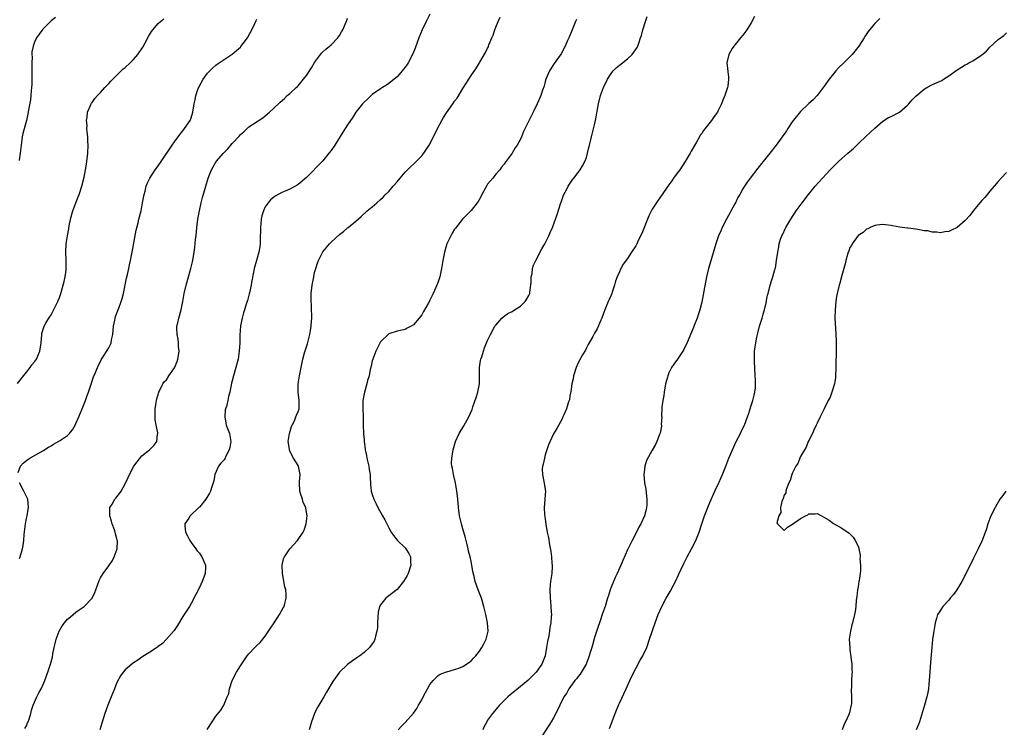
# Model space of a CAD drawing. Units: inches. Extents: x 2604000 to 2607000, y 1515000 to 1518000.
# Drawn here: x 2605753 to 2605992, y 1517682 to 1517853 of the extents above; entities that cross this region are included whole.
import ezdxf

# ---------------------------------------------------------------- set-up
doc = ezdxf.new("R2010")
doc.units = ezdxf.units.IN
doc.header["$MEASUREMENT"] = 0
doc.layers.add('LD26041515_10ft', color=72, linetype='Continuous')

msp = doc.modelspace()

# ---------------------------------------------------------------- linework, layer by layer
at = {"layer": 'LD26041515_10ft'}
for points, elevation in [([(2605752.88, 1517765.12), (2605755, 1517767.87), (2605755.9, 1517769), (2605756.36, 1517769.64), (2605757, 1517770.36), (2605757.45, 1517771), (2605758.29, 1517773), (2605758.57, 1517775), (2605758.73, 1517777), (2605758.77, 1517777.23), (2605759.21, 1517778.79), (2605759.31, 1517779), (2605759.75, 1517779.75), (2605760.46, 1517781), (2605761, 1517781.82), (2605761.44, 1517782.56), (2605762.23, 1517784.23), (2605762.62, 1517785), (2605762.73, 1517785.27), (2605763, 1517785.96), (2605763.38, 1517787), (2605763.97, 1517789), (2605764.15, 1517789.85), (2605764.42, 1517791), (2605764.62, 1517792.62), (2605764.65, 1517793), (2605764.65, 1517795), (2605764.59, 1517797), (2605764.68, 1517799), (2605764.97, 1517800.97), (2605765.3, 1517802.7), (2605765.39, 1517803.39), (2605765.68, 1517804.92), (2605765.7, 1517805), (2605766.26, 1517807), (2605767, 1517808.95), (2605767.6, 1517810.4), (2605767.83, 1517811), (2605768.45, 1517813), (2605769, 1517815.19), (2605769.35, 1517817), (2605769.6, 1517818.4), (2605769.7, 1517819), (2605769.91, 1517821), (2605769.98, 1517823), (2605769.96, 1517823.96), (2605769.9, 1517825), (2605769.75, 1517826.25), (2605769.71, 1517827), (2605769.72, 1517827.72), (2605769.59, 1517829), (2605769.74, 1517829.74), (2605769.85, 1517831), (2605770.58, 1517832.58), (2605770.74, 1517833), (2605770.84, 1517833.16), (2605771, 1517833.37), (2605771.66, 1517834.34), (2605772.24, 1517835), (2605773, 1517835.8), (2605774.07, 1517837), (2605775, 1517837.94), (2605775.5, 1517838.5), (2605777, 1517840.01), (2605778.53, 1517841.47), (2605779, 1517841.85), (2605780.24, 1517843), (2605781, 1517843.74), (2605782.07, 1517845), (2605783.24, 1517846.76), (2605783.82, 1517847.82), (2605784.62, 1517849.38), (2605785.39, 1517850.61), (2605785.69, 1517851), (2605787, 1517852.48), (2605787.6, 1517853), (2605788.38, 1517853.62)], 7890), ([(2605753, 1517743.47), (2605753.53, 1517745), (2605754.22, 1517745.78), (2605755, 1517746.38), (2605755.32, 1517746.68), (2605755.84, 1517747), (2605759, 1517748.79), (2605760.34, 1517749.66), (2605761, 1517750.01), (2605761.61, 1517750.39), (2605763, 1517751.15), (2605763.52, 1517751.52), (2605765, 1517752.52), (2605765.47, 1517753), (2605765.68, 1517753.26), (2605766.16, 1517753.84), (2605766.82, 1517755), (2605767, 1517755.36), (2605767.73, 1517757), (2605768.58, 1517759), (2605769.38, 1517761), (2605769.78, 1517762.22), (2605770.1, 1517763), (2605770.67, 1517764.67), (2605770.8, 1517765.2), (2605771.31, 1517766.69), (2605771.78, 1517767.78), (2605772.26, 1517769), (2605772.49, 1517769.51), (2605773.17, 1517770.83), (2605775, 1517773.77), (2605775.41, 1517774.59), (2605775.57, 1517775), (2605775.7, 1517775.71), (2605776.02, 1517777), (2605776.19, 1517779), (2605776.47, 1517780.47), (2605776.54, 1517781), (2605776.66, 1517781.34), (2605777, 1517782.16), (2605777.2, 1517782.8), (2605777.42, 1517783.42), (2605778.02, 1517785), (2605778.28, 1517785.72), (2605778.58, 1517787), (2605779.33, 1517790.67), (2605779.55, 1517791.55), (2605779.86, 1517793), (2605780.05, 1517793.95), (2605780.29, 1517795), (2605780.68, 1517797), (2605781.63, 1517802.37), (2605782.13, 1517804.13), (2605782.32, 1517805), (2605782.84, 1517807), (2605783.22, 1517809), (2605783.59, 1517811), (2605783.82, 1517811.82), (2605784.12, 1517813), (2605784.35, 1517813.65), (2605784.99, 1517815), (2605786.29, 1517817), (2605786.59, 1517817.41), (2605787, 1517817.95), (2605787.74, 1517819), (2605790.44, 1517823), (2605791, 1517823.79), (2605791.89, 1517825), (2605792.32, 1517825.68), (2605793, 1517826.47), (2605793.22, 1517826.78), (2605793.43, 1517827), (2605794.77, 1517829), (2605795, 1517829.63), (2605795.45, 1517831), (2605795.77, 1517833), (2605796, 1517834), (2605796.17, 1517835), (2605796.74, 1517836.74), (2605796.84, 1517837), (2605797, 1517837.35), (2605797.92, 1517839), (2605799, 1517840.44), (2605799.52, 1517841), (2605800.27, 1517841.73), (2605801, 1517842.36), (2605801.36, 1517842.64), (2605803, 1517843.79), (2605805, 1517845.09), (2605807, 1517846.79), (2605807.1, 1517846.9), (2605807.63, 1517847.63), (2605808.69, 1517849), (2605808.81, 1517849.19), (2605809.78, 1517851), (2605810.48, 1517852.48), (2605810.79, 1517853.21), (2605811, 1517853.6)], 7880), ([(2605762.04, 1517853.96), (2605761, 1517853.14), (2605759, 1517851.11), (2605758.08, 1517849.92), (2605757.49, 1517849), (2605757, 1517848), (2605756.63, 1517847), (2605756.34, 1517845.66), (2605756.32, 1517845), (2605756.37, 1517844.37), (2605756.3, 1517843), (2605756.31, 1517841.69), (2605756.36, 1517841), (2605756.35, 1517839), (2605756.32, 1517837.68), (2605756.27, 1517837), (2605756.16, 1517836.16), (2605756.09, 1517835), (2605756, 1517834), (2605755.54, 1517831.54), (2605755.47, 1517831), (2605755.04, 1517829), (2605754.16, 1517825.84), (2605754, 1517825), (2605753.72, 1517823), (2605753.66, 1517822.34), (2605753.49, 1517821), (2605753.22, 1517819.22)], 7900), ([(2605754.65, 1517681.35), (2605755, 1517682.01), (2605755.28, 1517682.72), (2605755.41, 1517683), (2605755.65, 1517683.65), (2605756.05, 1517685), (2605756.21, 1517685.79), (2605756.68, 1517687), (2605757.55, 1517689), (2605758.02, 1517689.98), (2605758.57, 1517691), (2605759, 1517691.89), (2605759.45, 1517693), (2605760.2, 1517695), (2605760.87, 1517697), (2605761.31, 1517698.69), (2605761.45, 1517699.45), (2605761.76, 1517701), (2605762.02, 1517701.98), (2605762.23, 1517703), (2605762.97, 1517705), (2605763.71, 1517706.29), (2605764.23, 1517707), (2605765, 1517707.91), (2605765.68, 1517708.48), (2605767, 1517709.57), (2605767.84, 1517710.16), (2605769.06, 1517711), (2605770.97, 1517713), (2605771.64, 1517714.36), (2605771.89, 1517715), (2605772.69, 1517717.31), (2605773, 1517717.91), (2605773.63, 1517719), (2605775, 1517720.81), (2605775.87, 1517722.13), (2605776.32, 1517723), (2605777.02, 1517725), (2605777.14, 1517726.86), (2605777.12, 1517727), (2605777.08, 1517727.08), (2605777, 1517727.42), (2605776.62, 1517728.62), (2605776.59, 1517729), (2605776.39, 1517729.61), (2605775.82, 1517731), (2605775.68, 1517731.68), (2605775.28, 1517733), (2605775.24, 1517734.76), (2605775.3, 1517735), (2605775.85, 1517735.85), (2605776.45, 1517737), (2605776.69, 1517737.31), (2605777, 1517737.62), (2605777.59, 1517738.41), (2605778.05, 1517739), (2605779, 1517740.73), (2605779.71, 1517742.29), (2605780, 1517743), (2605781.09, 1517745), (2605781.88, 1517746.12), (2605783, 1517747.58), (2605784.89, 1517749), (2605785, 1517749.1), (2605785.93, 1517750.07), (2605786.69, 1517751), (2605786.83, 1517752.83), (2605786.88, 1517753), (2605786.88, 1517753.12), (2605786.48, 1517755), (2605786.26, 1517756.26), (2605786.25, 1517757), (2605786.28, 1517759), (2605786.51, 1517760.51), (2605786.56, 1517761), (2605786.64, 1517761.36), (2605787.15, 1517763), (2605788.15, 1517765), (2605788.48, 1517765.52), (2605789, 1517766.04), (2605789.62, 1517767), (2605791, 1517768.93), (2605791.58, 1517770.42), (2605791.77, 1517771), (2605791.93, 1517771.93), (2605792.07, 1517773), (2605791.94, 1517774.06), (2605791.94, 1517775), (2605791.89, 1517775.89), (2605791.61, 1517777), (2605791.5, 1517778.5), (2605791.57, 1517779), (2605791.81, 1517779.81), (2605792.01, 1517781), (2605792.6, 1517783), (2605793, 1517785), (2605793.31, 1517787), (2605793.76, 1517789), (2605794.34, 1517791), (2605794.95, 1517793.06), (2605795.36, 1517794.64), (2605795.47, 1517795.47), (2605795.74, 1517797), (2605795.91, 1517798.09), (2605796.1, 1517800.1), (2605796.2, 1517801), (2605796.38, 1517803), (2605796.64, 1517805), (2605797.02, 1517807), (2605797.47, 1517809), (2605797.77, 1517810.23), (2605798.54, 1517813), (2605799.15, 1517815), (2605799.94, 1517817), (2605800.32, 1517817.68), (2605801.12, 1517819), (2605802.84, 1517821), (2605803.92, 1517822.08), (2605805, 1517823.36), (2605806.76, 1517825.24), (2605807, 1517825.56), (2605807.79, 1517826.21), (2605809, 1517827.39), (2605810.19, 1517828.19), (2605812.38, 1517829.62), (2605813, 1517830.11), (2605814.05, 1517831), (2605815, 1517831.87), (2605816.61, 1517833.39), (2605817.66, 1517834.34), (2605818.36, 1517835), (2605819, 1517835.54), (2605820.55, 1517837), (2605820.8, 1517837.2), (2605821, 1517837.42), (2605822.32, 1517839), (2605823, 1517839.92), (2605824.22, 1517841.78), (2605825, 1517843.07), (2605826.68, 1517845.32), (2605827, 1517845.66), (2605827.71, 1517846.29), (2605828.59, 1517847), (2605829, 1517847.37), (2605830.61, 1517849), (2605831, 1517849.58), (2605831.49, 1517850.51), (2605831.81, 1517851), (2605832.5, 1517852.5), (2605832.79, 1517853.21), (2605833, 1517853.85)], 7870), ([(2605853, 1517854.75), (2605852.11, 1517853), (2605851.14, 1517851), (2605850.3, 1517849), (2605849.9, 1517847.9), (2605849.45, 1517846.55), (2605848.88, 1517845.12), (2605847.74, 1517843), (2605847.45, 1517842.55), (2605847, 1517841.9), (2605846.61, 1517841.39), (2605846.28, 1517841), (2605845, 1517839.59), (2605844.3, 1517839), (2605843, 1517837.97), (2605842.42, 1517837.58), (2605841.46, 1517837), (2605841, 1517836.69), (2605839, 1517835.26), (2605838.72, 1517835), (2605837.86, 1517834.14), (2605837, 1517833.43), (2605836.63, 1517833), (2605835, 1517830.97), (2605834.24, 1517829.76), (2605833, 1517827.93), (2605831.88, 1517826.12), (2605829.89, 1517823), (2605829, 1517821.69), (2605828.47, 1517821), (2605827, 1517819.2), (2605826.79, 1517819), (2605825, 1517817.14), (2605824.85, 1517817), (2605823, 1517815.09), (2605821, 1517813.42), (2605820.76, 1517813.24), (2605819, 1517812.33), (2605817.84, 1517811.84), (2605817, 1517811.45), (2605815.42, 1517810.58), (2605815, 1517810.3), (2605814.29, 1517809.71), (2605813.69, 1517809), (2605813, 1517807.99), (2605812.56, 1517807), (2605812.19, 1517805.81), (2605812.05, 1517805), (2605811.97, 1517803.97), (2605811.83, 1517803), (2605811.74, 1517799.74), (2605811.74, 1517799), (2605811.67, 1517798.33), (2605811.44, 1517797), (2605810.88, 1517795), (2605810.35, 1517793), (2605810.15, 1517792.15), (2605809.64, 1517789.64), (2605809.55, 1517789), (2605809.15, 1517787.15), (2605809.11, 1517786.89), (2605809, 1517786.53), (2605808.7, 1517785.3), (2605808.36, 1517784.36), (2605807.95, 1517783), (2605807.75, 1517782.25), (2605807.36, 1517781), (2605807, 1517779.08), (2605806.83, 1517776.83), (2605806.8, 1517775), (2605806.69, 1517773), (2605806.39, 1517771), (2605805.88, 1517769), (2605805.31, 1517767), (2605805, 1517765.74), (2605804.83, 1517765.17), (2605804.38, 1517763), (2605804.06, 1517761.94), (2605803.89, 1517761), (2605803.56, 1517759.56), (2605803.37, 1517759), (2605803.3, 1517758.7), (2605803.16, 1517757), (2605803.47, 1517755.47), (2605803.55, 1517755), (2605804.29, 1517753), (2605804.65, 1517751), (2605804.39, 1517749.61), (2605804.27, 1517749), (2605803.47, 1517747.47), (2605803.17, 1517746.83), (2605803, 1517746.6), (2605802.21, 1517745.79), (2605801.65, 1517745), (2605800.8, 1517743), (2605800.5, 1517741.5), (2605800.38, 1517741), (2605800.03, 1517740.03), (2605799.73, 1517739), (2605799.48, 1517738.52), (2605798.54, 1517737), (2605797, 1517735.11), (2605796.9, 1517735), (2605794.79, 1517733), (2605794.43, 1517732.43), (2605793.48, 1517731), (2605793.47, 1517730.53), (2605793.67, 1517729), (2605794.15, 1517728.15), (2605794.69, 1517727), (2605795, 1517726.53), (2605796.18, 1517725), (2605796.51, 1517724.51), (2605797, 1517723.9), (2605797.63, 1517723), (2605798.46, 1517721), (2605798.46, 1517720.46), (2605798.4, 1517719), (2605798.07, 1517718.07), (2605797.66, 1517717), (2605797, 1517715.56), (2605796.13, 1517713.87), (2605795, 1517711.7), (2605794.59, 1517711), (2605793.33, 1517709), (2605793, 1517708.5), (2605791.66, 1517706.34), (2605790.85, 1517705.15), (2605789.05, 1517703), (2605788.02, 1517701.98), (2605787, 1517701.24), (2605786.87, 1517701.13), (2605785, 1517699.89), (2605783, 1517698.63), (2605782.03, 1517697.97), (2605781, 1517697.29), (2605780.61, 1517697), (2605779, 1517695.6), (2605778.49, 1517695), (2605777.85, 1517694.15), (2605777, 1517692.52), (2605776.4, 1517691), (2605775.97, 1517690.03), (2605775.58, 1517689), (2605774.75, 1517687), (2605774.05, 1517685), (2605773.35, 1517682.65), (2605772.81, 1517681)], 7860), ([(2605798.86, 1517681.14), (2605800.15, 1517683), (2605801, 1517684.33), (2605802.2, 1517685.8), (2605802.95, 1517687), (2605803.79, 1517689), (2605804.13, 1517689.87), (2605804.35, 1517691), (2605804.99, 1517693), (2605806.06, 1517695), (2605807, 1517696.53), (2605807.99, 1517698.01), (2605808.64, 1517699), (2605809, 1517699.47), (2605810.47, 1517701), (2605811, 1517701.47), (2605811.74, 1517702.26), (2605813, 1517703.76), (2605813.83, 1517705), (2605814.28, 1517705.72), (2605815.15, 1517707), (2605816.45, 1517709), (2605817.37, 1517710.63), (2605817.56, 1517711), (2605817.73, 1517711.73), (2605818.11, 1517713), (2605818.1, 1517713.9), (2605817.98, 1517715), (2605817.76, 1517715.76), (2605817.17, 1517719), (2605817.18, 1517719.18), (2605817.1, 1517721), (2605817.43, 1517722.57), (2605817.64, 1517723), (2605819, 1517724.99), (2605819.95, 1517726.05), (2605820.84, 1517727), (2605821, 1517727.2), (2605822.2, 1517729), (2605822.47, 1517729.53), (2605822.96, 1517731), (2605823.19, 1517733), (2605822.83, 1517734.83), (2605822.83, 1517735), (2605822.23, 1517736.23), (2605822.03, 1517737), (2605821.59, 1517738.41), (2605821.38, 1517739), (2605821.29, 1517741), (2605821.33, 1517741.33), (2605821.48, 1517743), (2605821.42, 1517743.42), (2605821.11, 1517745), (2605821, 1517745.22), (2605819.86, 1517747), (2605819.56, 1517747.56), (2605819, 1517748.78), (2605818.91, 1517748.91), (2605818.87, 1517749), (2605818.87, 1517749.13), (2605818.6, 1517751), (2605818.89, 1517753), (2605819.37, 1517754.63), (2605819.52, 1517755), (2605820.07, 1517756.07), (2605820.47, 1517757), (2605820.61, 1517757.39), (2605821, 1517758.3), (2605821.24, 1517759), (2605821.22, 1517759.22), (2605821.27, 1517761), (2605821.03, 1517763), (2605820.99, 1517765.01), (2605821.29, 1517767), (2605821.38, 1517767.38), (2605822.14, 1517771), (2605822.57, 1517772.57), (2605823.26, 1517774.74), (2605823.84, 1517777), (2605824.01, 1517777.99), (2605824.17, 1517779), (2605824.23, 1517780.23), (2605824.31, 1517781), (2605824.32, 1517781.68), (2605824.27, 1517783), (2605824.2, 1517784.2), (2605824.18, 1517785), (2605824.18, 1517787), (2605824.4, 1517789), (2605824.77, 1517791), (2605825, 1517792.07), (2605825.25, 1517793), (2605825.66, 1517794.34), (2605825.93, 1517795), (2605826.96, 1517797.04), (2605828.58, 1517799), (2605829, 1517799.45), (2605831, 1517801.3), (2605832.01, 1517801.99), (2605833, 1517802.89), (2605833.16, 1517803), (2605835, 1517804.5), (2605836.33, 1517805.67), (2605837.75, 1517807), (2605839, 1517808.02), (2605840.09, 1517809), (2605841, 1517809.76), (2605841.62, 1517810.38), (2605842.2, 1517811), (2605843, 1517811.76), (2605844.06, 1517813), (2605845, 1517814.05), (2605845.77, 1517815), (2605847, 1517816.4), (2605848.27, 1517817.73), (2605849, 1517818.36), (2605849.68, 1517819), (2605851, 1517820.4), (2605851.48, 1517821), (2605852.78, 1517823), (2605853.88, 1517825), (2605854.85, 1517827), (2605855.89, 1517829), (2605856.32, 1517829.68), (2605857, 1517830.83), (2605857.39, 1517831.39), (2605858.75, 1517833.25), (2605859, 1517833.65), (2605859.61, 1517834.39), (2605861, 1517836.7), (2605862.46, 1517839), (2605863, 1517839.9), (2605864.27, 1517841.73), (2605865.05, 1517842.95), (2605865.15, 1517843.15), (2605866.53, 1517845.47), (2605867, 1517846.54), (2605867.18, 1517846.82), (2605867.22, 1517847), (2605867.33, 1517847.33), (2605868.06, 1517849), (2605868.33, 1517849.67), (2605868.77, 1517851), (2605869, 1517851.63), (2605869.53, 1517853), (2605870.03, 1517854.03)], 7850), ([(2605888.55, 1517853.45), (2605888.38, 1517853), (2605887.51, 1517851), (2605886.78, 1517849.22), (2605886.42, 1517848.42), (2605885.83, 1517847), (2605884.86, 1517845.14), (2605883.16, 1517842.84), (2605883, 1517842.6), (2605882.07, 1517841), (2605881.18, 1517839), (2605881, 1517838.45), (2605880.73, 1517837.27), (2605880.36, 1517836.36), (2605879.9, 1517835), (2605879.01, 1517833), (2605878.06, 1517831), (2605875.74, 1517826.26), (2605875.24, 1517825), (2605875, 1517824.46), (2605874.21, 1517823), (2605873.71, 1517822.29), (2605873, 1517821.02), (2605871.26, 1517818.74), (2605871, 1517818.33), (2605870.38, 1517817.62), (2605869.94, 1517817), (2605869, 1517815.9), (2605868.27, 1517815), (2605867, 1517813.48), (2605866.8, 1517813.2), (2605865.57, 1517811), (2605865.42, 1517810.58), (2605865, 1517809.83), (2605864.72, 1517809.28), (2605864.48, 1517809), (2605863, 1517807.1), (2605860.89, 1517805), (2605859.18, 1517802.82), (2605859, 1517802.57), (2605858.39, 1517801.61), (2605858.07, 1517801), (2605857.12, 1517799), (2605856.51, 1517797), (2605856.11, 1517795), (2605855.8, 1517793), (2605855.39, 1517791), (2605855, 1517789.81), (2605854.7, 1517789), (2605853.79, 1517787), (2605853.52, 1517786.48), (2605853, 1517785.36), (2605852.86, 1517785.14), (2605852.56, 1517784.56), (2605851.42, 1517782.58), (2605851, 1517781.78), (2605850.38, 1517781), (2605849, 1517779.33), (2605848.45, 1517779), (2605847.48, 1517778.52), (2605847, 1517778.21), (2605845, 1517777.81), (2605843, 1517777.15), (2605842.92, 1517777.08), (2605841, 1517775.21), (2605840.25, 1517773.75), (2605839.89, 1517773), (2605839.11, 1517771), (2605839, 1517770.61), (2605838.7, 1517769.3), (2605838.5, 1517768.5), (2605838.2, 1517767), (2605837.86, 1517765.86), (2605837.67, 1517765), (2605837.08, 1517763), (2605836.73, 1517761), (2605836.71, 1517760.71), (2605836.69, 1517759), (2605836.79, 1517757.21), (2605836.81, 1517755), (2605836.86, 1517752.86), (2605837, 1517751.52), (2605837.04, 1517751), (2605837.27, 1517749.27), (2605837.28, 1517749), (2605837.59, 1517747.59), (2605837.67, 1517747), (2605838.15, 1517745), (2605838.24, 1517744.24), (2605838.48, 1517743), (2605838.48, 1517742.48), (2605838.6, 1517740.6), (2605838.75, 1517739), (2605839, 1517738.14), (2605839.37, 1517737), (2605839.93, 1517735.93), (2605840.37, 1517735), (2605841.49, 1517733), (2605842.01, 1517732.01), (2605843, 1517730.04), (2605843.57, 1517729), (2605844.18, 1517728.18), (2605845.16, 1517727), (2605847, 1517725.2), (2605847.17, 1517725), (2605847.87, 1517723.87), (2605848.26, 1517723), (2605848.3, 1517721.7), (2605848.35, 1517721), (2605847.71, 1517719), (2605847.48, 1517718.52), (2605847, 1517717.66), (2605846.55, 1517717), (2605845, 1517715.13), (2605843, 1517713.52), (2605842.68, 1517713.32), (2605842.3, 1517713), (2605841, 1517711.41), (2605840.76, 1517711), (2605840.41, 1517709.59), (2605840.38, 1517708.38), (2605840.29, 1517707), (2605840.23, 1517705.77), (2605840.11, 1517705), (2605839.74, 1517703.74), (2605839.62, 1517703), (2605839.44, 1517702.56), (2605839, 1517701.89), (2605838.36, 1517701), (2605837, 1517699.8), (2605835.94, 1517699), (2605835, 1517698.36), (2605834.21, 1517697.79), (2605833, 1517696.85), (2605831.05, 1517695), (2605829.54, 1517693), (2605829, 1517692.14), (2605827.85, 1517690.15), (2605827.2, 1517689), (2605825.98, 1517687), (2605825.63, 1517686.37), (2605824.97, 1517685), (2605824.25, 1517683), (2605823.68, 1517681)], 7840), ([(2605845.31, 1517681), (2605846.1, 1517681.9), (2605847, 1517682.8), (2605849, 1517685.11), (2605849.79, 1517686.21), (2605850.22, 1517687), (2605851, 1517688.32), (2605851.35, 1517689), (2605852.43, 1517691), (2605853, 1517692.01), (2605853.79, 1517693), (2605855, 1517694.21), (2605855.47, 1517694.53), (2605857, 1517695.11), (2605857.13, 1517695.13), (2605859, 1517695.64), (2605860, 1517696), (2605861, 1517696.39), (2605862.57, 1517697.43), (2605863, 1517697.77), (2605863.61, 1517698.39), (2605864.17, 1517699), (2605865, 1517700.13), (2605865.62, 1517701), (2605866.07, 1517701.93), (2605866.65, 1517703), (2605867.1, 1517705), (2605866.99, 1517707), (2605866.58, 1517709), (2605866.1, 1517711), (2605865.48, 1517713), (2605864.7, 1517715), (2605863.99, 1517717), (2605863.71, 1517718.29), (2605863.43, 1517719.43), (2605863.21, 1517721), (2605863, 1517721.89), (2605862.77, 1517723), (2605862.38, 1517724.38), (2605862.26, 1517725), (2605862, 1517726), (2605861.62, 1517727.62), (2605861, 1517729.81), (2605860.64, 1517731), (2605860.33, 1517732.33), (2605860.16, 1517733), (2605859.9, 1517735), (2605859.75, 1517737), (2605859.6, 1517738.4), (2605859.55, 1517739), (2605859.48, 1517739.48), (2605859.19, 1517741), (2605858.71, 1517743), (2605858.48, 1517744.48), (2605858.34, 1517745), (2605858.27, 1517745.73), (2605858.28, 1517747), (2605858.55, 1517748.55), (2605858.6, 1517749), (2605859.21, 1517751), (2605860.1, 1517753), (2605861.2, 1517754.8), (2605862.46, 1517757), (2605863.24, 1517758.76), (2605863.43, 1517759.43), (2605864.25, 1517761.75), (2605864.6, 1517763), (2605865, 1517765), (2605865.07, 1517767.07), (2605865.07, 1517769), (2605865.29, 1517770.71), (2605865.37, 1517771), (2605865.57, 1517771.57), (2605865.98, 1517773), (2605866.26, 1517773.74), (2605866.75, 1517775), (2605867, 1517775.55), (2605867.69, 1517777), (2605868.79, 1517779), (2605869, 1517779.31), (2605870.42, 1517781), (2605871, 1517781.43), (2605871.88, 1517782.12), (2605873, 1517782.61), (2605873.22, 1517782.78), (2605873.56, 1517783), (2605875, 1517783.86), (2605876.12, 1517785), (2605876.46, 1517785.54), (2605877, 1517786.51), (2605877.16, 1517786.84), (2605877.22, 1517787), (2605877.27, 1517787.27), (2605877.62, 1517789.62), (2605877.6, 1517791), (2605877.81, 1517791.81), (2605877.91, 1517793), (2605878.15, 1517793.85), (2605878.71, 1517795), (2605880.19, 1517797.81), (2605880.91, 1517799), (2605881.91, 1517801), (2605882.22, 1517801.78), (2605882.76, 1517803), (2605883.5, 1517805), (2605883.89, 1517806.11), (2605884.7, 1517808.7), (2605884.83, 1517809.17), (2605885.38, 1517810.62), (2605885.54, 1517811), (2605886.17, 1517812.17), (2605886.59, 1517813), (2605887.54, 1517814.46), (2605887.94, 1517815), (2605889, 1517816.35), (2605889.49, 1517817), (2605890.08, 1517817.92), (2605890.65, 1517819), (2605891, 1517819.97), (2605891.29, 1517821), (2605891.62, 1517822.38), (2605891.73, 1517823), (2605891.95, 1517823.95), (2605892.21, 1517825), (2605892.39, 1517825.61), (2605893, 1517827.89), (2605893.23, 1517829), (2605893.9, 1517833), (2605894.43, 1517835), (2605895.18, 1517837), (2605896.15, 1517839), (2605897, 1517840.36), (2605897.5, 1517841), (2605898.25, 1517841.75), (2605899, 1517842.38), (2605901, 1517843.94), (2605902.14, 1517845), (2605903.33, 1517846.67), (2605903.49, 1517847), (2605903.71, 1517847.71), (2605904.17, 1517849), (2605904.36, 1517849.64), (2605904.7, 1517851), (2605905.33, 1517853), (2605905.78, 1517854.22)], 7830), ([(2605931.8, 1517854.2), (2605931, 1517852.67), (2605929.96, 1517851), (2605929, 1517849.65), (2605928.44, 1517849), (2605926.8, 1517847), (2605926.41, 1517846.41), (2605925.55, 1517845), (2605925.07, 1517843), (2605925.46, 1517839.46), (2605925.49, 1517839), (2605925.31, 1517837.31), (2605925.24, 1517837), (2605925, 1517836.25), (2605924.64, 1517835), (2605924.11, 1517833.89), (2605923.84, 1517833), (2605923, 1517831.38), (2605922.79, 1517831), (2605922.03, 1517829.97), (2605921.39, 1517829), (2605919.45, 1517826.55), (2605919, 1517825.84), (2605918.63, 1517825.37), (2605918.45, 1517825), (2605917.74, 1517823.74), (2605916.45, 1517821.55), (2605916.16, 1517821), (2605915, 1517819), (2605913.65, 1517817), (2605913, 1517816.15), (2605912.18, 1517815), (2605911.7, 1517814.3), (2605910.74, 1517813), (2605909.36, 1517811), (2605908.38, 1517809.62), (2605907, 1517807.41), (2605906.17, 1517805.83), (2605904.44, 1517801.56), (2605904.16, 1517801), (2605903.4, 1517799.4), (2605903.23, 1517799), (2605903, 1517798.56), (2605901.96, 1517797), (2605901, 1517795.44), (2605899.95, 1517794.05), (2605899.38, 1517793), (2605899, 1517792.22), (2605898.47, 1517791), (2605898.05, 1517789.95), (2605897.82, 1517789), (2605897.29, 1517787.29), (2605897.18, 1517787), (2605897, 1517786.56), (2605896.49, 1517785.51), (2605896.3, 1517785), (2605895.8, 1517783.8), (2605895.44, 1517783), (2605895, 1517781.68), (2605894.73, 1517781), (2605894.49, 1517780.49), (2605893.64, 1517778.36), (2605893, 1517777.34), (2605892.53, 1517776.53), (2605891.68, 1517775), (2605891.46, 1517774.54), (2605891, 1517773.75), (2605890.76, 1517773.24), (2605890.07, 1517772.07), (2605889, 1517770.15), (2605888.5, 1517769), (2605887.87, 1517767), (2605887.75, 1517766.25), (2605887.47, 1517765), (2605887.19, 1517763.19), (2605887.15, 1517762.85), (2605887, 1517762.08), (2605886.85, 1517761.15), (2605886.68, 1517760.68), (2605886.18, 1517759), (2605885.49, 1517757.49), (2605885.31, 1517757), (2605885, 1517756.35), (2605883.8, 1517754.2), (2605883, 1517752.93), (2605881.76, 1517750.24), (2605881, 1517747.76), (2605880.78, 1517747), (2605880.48, 1517745.52), (2605880.32, 1517745), (2605880.28, 1517744.28), (2605880.3, 1517743), (2605880.68, 1517741.32), (2605881.03, 1517739), (2605880.89, 1517737.11), (2605880.89, 1517736.9), (2605880.73, 1517735), (2605880.79, 1517733.21), (2605880.86, 1517732.86), (2605881.11, 1517730.89), (2605881.48, 1517729), (2605881.76, 1517727.76), (2605882.03, 1517725.97), (2605882.34, 1517724.34), (2605882.49, 1517723), (2605882.59, 1517721.41), (2605882.64, 1517721), (2605882.64, 1517720.64), (2605882.56, 1517719), (2605882.3, 1517717), (2605882.21, 1517716.21), (2605882.1, 1517715), (2605882.16, 1517713), (2605882.27, 1517712.27), (2605882.37, 1517711), (2605882.43, 1517709.57), (2605882.48, 1517709), (2605882.47, 1517708.47), (2605882.36, 1517707), (2605882.15, 1517705.85), (2605882.05, 1517705), (2605881.85, 1517703.85), (2605881.56, 1517702.44), (2605881.33, 1517701), (2605880.96, 1517699), (2605880.21, 1517697), (2605878.8, 1517695), (2605877, 1517693.21), (2605876.77, 1517693), (2605875, 1517691.53), (2605873.58, 1517690.42), (2605872.49, 1517689.51), (2605871.93, 1517689), (2605869.93, 1517687), (2605868.17, 1517685), (2605867, 1517683.35), (2605866.79, 1517683), (2605866.18, 1517681.82), (2605865.86, 1517681)], 7820), ([(2605962.25, 1517853.75), (2605961.56, 1517853), (2605961, 1517852.48), (2605959.78, 1517851), (2605959.41, 1517850.59), (2605958.62, 1517849.38), (2605958.42, 1517849), (2605957.15, 1517847), (2605956.17, 1517845.83), (2605955.51, 1517845), (2605953.52, 1517843), (2605952.25, 1517841.75), (2605951.58, 1517841), (2605951, 1517840.32), (2605949.95, 1517839), (2605948.73, 1517837.27), (2605947, 1517835.06), (2605946.04, 1517833.96), (2605945, 1517833.13), (2605944.89, 1517833), (2605943, 1517831.19), (2605941, 1517828.65), (2605939.9, 1517827), (2605939.58, 1517826.42), (2605939, 1517825.66), (2605938.73, 1517825.27), (2605938.53, 1517825), (2605937.06, 1517822.94), (2605935.54, 1517821), (2605933.94, 1517819), (2605933.51, 1517818.49), (2605932.61, 1517817.39), (2605930.76, 1517815), (2605930.03, 1517813.97), (2605929.39, 1517813), (2605929, 1517812.37), (2605928.24, 1517811), (2605927.77, 1517810.23), (2605927.16, 1517809), (2605927, 1517808.73), (2605924.98, 1517805), (2605923.99, 1517803), (2605923.7, 1517802.3), (2605923.11, 1517801), (2605922.43, 1517799), (2605920.7, 1517793.3), (2605920.61, 1517793), (2605920.15, 1517791), (2605919.51, 1517787.51), (2605919.38, 1517786.62), (2605919, 1517784.83), (2605918.51, 1517783), (2605918.29, 1517782.29), (2605917.86, 1517781), (2605917.2, 1517779.2), (2605917, 1517778.69), (2605916.29, 1517777), (2605915.3, 1517774.7), (2605915, 1517774.06), (2605914.64, 1517773.36), (2605914.43, 1517773), (2605913.13, 1517771), (2605912.19, 1517769.81), (2605911.68, 1517769), (2605911, 1517767.69), (2605910.74, 1517767), (2605910.67, 1517766.67), (2605910.24, 1517765), (2605909.87, 1517763), (2605909.78, 1517762.22), (2605909.56, 1517761), (2605909.35, 1517759.35), (2605909.35, 1517759), (2605909.24, 1517757.24), (2605909.28, 1517757), (2605909.18, 1517755.18), (2605909.21, 1517755), (2605909.2, 1517754.79), (2605908.91, 1517753.09), (2605908.74, 1517752.74), (2605908.1, 1517751), (2605907.74, 1517750.26), (2605907, 1517748.94), (2605905.61, 1517746.39), (2605905.17, 1517745), (2605905, 1517743.62), (2605904.95, 1517743), (2605905.13, 1517741), (2605905.43, 1517739.43), (2605905.47, 1517738.53), (2605905.67, 1517737), (2605905.67, 1517735.67), (2605905.61, 1517735), (2605905.47, 1517734.53), (2605905.12, 1517733), (2605904.19, 1517731), (2605903.76, 1517730.24), (2605903.16, 1517729), (2605902.12, 1517727), (2605901, 1517724.74), (2605899.84, 1517722.16), (2605899.34, 1517721), (2605898.44, 1517719), (2605897.97, 1517718.03), (2605897, 1517715.7), (2605896.76, 1517715), (2605896.33, 1517713.67), (2605896.15, 1517713), (2605895.53, 1517711), (2605895, 1517709.5), (2605894.17, 1517707), (2605893.87, 1517706.13), (2605893, 1517703.42), (2605892.44, 1517701.56), (2605892.3, 1517701), (2605892.02, 1517700.01), (2605891.7, 1517699), (2605891.52, 1517698.48), (2605890.94, 1517697), (2605889.49, 1517694.51), (2605889, 1517693.95), (2605888.59, 1517693.41), (2605888.22, 1517693), (2605886.72, 1517691), (2605886.15, 1517689.85), (2605885.55, 1517689), (2605884.57, 1517687), (2605884.08, 1517685.92), (2605883, 1517683.95), (2605882.46, 1517683), (2605881.91, 1517682.09), (2605877.18, 1517674.82)], 7810), ([(2605896.63, 1517681.37), (2605897.97, 1517685), (2605898.79, 1517687), (2605899, 1517687.47), (2605900.67, 1517691), (2605901.58, 1517693), (2605902.52, 1517695), (2605903, 1517695.94), (2605904.08, 1517697.92), (2605904.72, 1517699), (2605905.63, 1517701), (2605906.35, 1517703), (2605907.67, 1517707), (2605908.4, 1517709), (2605909.29, 1517711), (2605910.39, 1517713), (2605910.63, 1517713.37), (2605911.36, 1517714.64), (2605912.11, 1517716.11), (2605912.59, 1517717), (2605913.38, 1517718.62), (2605914.62, 1517721.38), (2605915.44, 1517723), (2605916.54, 1517725), (2605917.57, 1517727), (2605918.37, 1517729), (2605919, 1517731), (2605919.7, 1517733), (2605920.5, 1517735), (2605921, 1517736.23), (2605922.21, 1517739), (2605923.13, 1517741), (2605923.74, 1517742.26), (2605924.05, 1517743), (2605924.84, 1517745), (2605925.61, 1517747), (2605926.45, 1517749), (2605927.39, 1517751), (2605928.39, 1517753), (2605928.57, 1517753.43), (2605929.36, 1517755), (2605930.13, 1517757), (2605930.32, 1517757.68), (2605930.77, 1517759), (2605931, 1517759.75), (2605931.43, 1517761), (2605931.71, 1517762.29), (2605931.93, 1517763), (2605932.05, 1517764.05), (2605932.09, 1517765), (2605932.03, 1517765.97), (2605932, 1517767), (2605931.86, 1517769), (2605931.82, 1517770.18), (2605931.78, 1517771), (2605931.79, 1517771.79), (2605931.85, 1517773), (2605932.01, 1517773.99), (2605932.11, 1517775), (2605932.36, 1517776.36), (2605932.51, 1517777), (2605932.63, 1517777.37), (2605933, 1517778.99), (2605933.69, 1517781), (2605933.94, 1517781.94), (2605934.26, 1517783), (2605934.7, 1517785), (2605934.74, 1517785.26), (2605935, 1517786.54), (2605935.11, 1517787), (2605935.65, 1517789), (2605935.97, 1517790.03), (2605936.3, 1517791), (2605936.78, 1517792.78), (2605936.88, 1517793.12), (2605937.17, 1517795), (2605937.44, 1517797), (2605937.74, 1517798.26), (2605937.83, 1517799), (2605938.16, 1517800.16), (2605938.46, 1517801), (2605938.66, 1517801.34), (2605939.3, 1517802.7), (2605939.42, 1517803), (2605940.62, 1517805), (2605941.97, 1517807), (2605943.39, 1517809), (2605944.9, 1517811), (2605946.55, 1517813), (2605948.34, 1517815), (2605950.21, 1517817), (2605951.6, 1517818.4), (2605952.21, 1517819), (2605953, 1517819.72), (2605954.45, 1517821), (2605955.83, 1517822.17), (2605957, 1517823.27), (2605959, 1517825.21), (2605959.93, 1517826.07), (2605961, 1517827.12), (2605963, 1517828.79), (2605964.34, 1517829.66), (2605965, 1517829.96), (2605967, 1517831.01), (2605969, 1517832.72), (2605969.28, 1517833), (2605970.06, 1517833.94), (2605971, 1517834.88), (2605973, 1517836.61), (2605973.68, 1517837), (2605975, 1517837.68), (2605977.29, 1517838.71), (2605977.72, 1517839), (2605979, 1517839.78), (2605981, 1517841.28), (2605982.1, 1517841.9), (2605983, 1517842.49), (2605983.34, 1517842.66), (2605983.9, 1517843), (2605985, 1517843.54), (2605986.75, 1517844.75), (2605987, 1517844.91), (2605988.18, 1517845.82), (2605989, 1517846.8), (2605991, 1517848.64), (2605992.4, 1517849.6), (2605993, 1517850.26)], 7800), ([(2605993, 1517816.34), (2605991.73, 1517815), (2605991, 1517814.19), (2605990, 1517813), (2605989, 1517811.84), (2605987.71, 1517810.29), (2605987, 1517809.55), (2605986.56, 1517809), (2605985, 1517807.13), (2605984.09, 1517805.91), (2605983, 1517804.71), (2605981.04, 1517802.96), (2605979.69, 1517802.31), (2605979, 1517802.01), (2605978.06, 1517801.94), (2605977, 1517801.72), (2605976.12, 1517801.88), (2605975, 1517801.84), (2605973.85, 1517802.15), (2605973, 1517802.19), (2605971.46, 1517802.54), (2605971, 1517802.56), (2605969.17, 1517802.83), (2605969, 1517802.84), (2605967.08, 1517803.08), (2605965.35, 1517803.35), (2605965, 1517803.44), (2605963.61, 1517803.61), (2605963, 1517803.7), (2605961.56, 1517803.56), (2605961, 1517803.47), (2605959.92, 1517803), (2605959.3, 1517802.7), (2605959, 1517802.58), (2605958.21, 1517801.79), (2605957, 1517801.02), (2605955.54, 1517799), (2605955.35, 1517798.65), (2605955, 1517798.11), (2605954.72, 1517797.28), (2605954.6, 1517797), (2605954.42, 1517796.42), (2605954.03, 1517795), (2605953.83, 1517794.17), (2605953.52, 1517793), (2605953, 1517791.33), (2605952.53, 1517789.47), (2605952.38, 1517789), (2605951.9, 1517787), (2605951.76, 1517786.24), (2605951.59, 1517785), (2605951.41, 1517783), (2605951.34, 1517781), (2605951.45, 1517778.55), (2605951.58, 1517777), (2605951.64, 1517775.64), (2605951.64, 1517775), (2605951.61, 1517774.39), (2605951.61, 1517771.61), (2605951.59, 1517771), (2605951.6, 1517769), (2605951.52, 1517767), (2605951.46, 1517766.54), (2605951.22, 1517765), (2605950.62, 1517763), (2605950.19, 1517761.81), (2605949.74, 1517761), (2605948.71, 1517759), (2605948.19, 1517757.81), (2605947.74, 1517757), (2605947, 1517755.52), (2605946.77, 1517755), (2605946.26, 1517753.74), (2605945.87, 1517753), (2605945, 1517751.29), (2605944.87, 1517751), (2605944.35, 1517749.65), (2605943.92, 1517749), (2605943, 1517747.4), (2605942.79, 1517747), (2605942.3, 1517745.7), (2605941.86, 1517745), (2605941, 1517743.25), (2605940.89, 1517743), (2605940.47, 1517741.53), (2605940.18, 1517741), (2605939.56, 1517739.56), (2605939.42, 1517739), (2605939.4, 1517738.6), (2605939, 1517738.01), (2605938.78, 1517737.22), (2605938.67, 1517737), (2605938.44, 1517736.44), (2605938.14, 1517735), (2605938.19, 1517733.81), (2605937.74, 1517733), (2605937.25, 1517731.25), (2605937.43, 1517731), (2605939, 1517729.38), (2605939.8, 1517730.2), (2605941.08, 1517730.92), (2605943, 1517732.34), (2605944.21, 1517733), (2605944.75, 1517733.25), (2605945, 1517733.48), (2605946.57, 1517733.43), (2605947, 1517733.55), (2605948.1, 1517733), (2605948.68, 1517732.67), (2605949.91, 1517731.91), (2605951, 1517731.13), (2605953, 1517729.97), (2605954.77, 1517728.77), (2605955, 1517728.58), (2605955.78, 1517727.78), (2605956.3, 1517727), (2605957, 1517725.58), (2605957.14, 1517725.14), (2605957.16, 1517725), (2605957.47, 1517723.47), (2605957.47, 1517723), (2605957.42, 1517722.58), (2605957.57, 1517721), (2605957.56, 1517719.56), (2605957.46, 1517719), (2605957.25, 1517717.25), (2605957.19, 1517717), (2605957, 1517715.78), (2605956.86, 1517715), (2605956.63, 1517713.37), (2605956.53, 1517712.53), (2605956.39, 1517711), (2605956.25, 1517709.75), (2605956.09, 1517709), (2605955.59, 1517707), (2605955.46, 1517706.54), (2605955.09, 1517705), (2605954.84, 1517703), (2605954.93, 1517700.93), (2605955, 1517700.47), (2605955.43, 1517697), (2605955.49, 1517695.49), (2605955.5, 1517695), (2605955.43, 1517694.57), (2605955.38, 1517693), (2605955.36, 1517691.36), (2605955.26, 1517690.74), (2605955.34, 1517689), (2605955.34, 1517687.34), (2605955.3, 1517687), (2605955.22, 1517686.78), (2605955, 1517685.58), (2605954.85, 1517685.15), (2605954.84, 1517685), (2605954.76, 1517684.76), (2605953.93, 1517683), (2605953.57, 1517682.43), (2605953.14, 1517681)], 7790), ([(2605753.35, 1517722.65), (2605753.51, 1517723), (2605754.09, 1517725), (2605754.24, 1517725.76), (2605754.35, 1517727), (2605754.44, 1517728.44), (2605754.76, 1517731), (2605755, 1517732.34), (2605755.16, 1517733), (2605755.42, 1517734.58), (2605755.54, 1517735), (2605755.33, 1517737), (2605755, 1517737.65), (2605754.38, 1517739), (2605753.36, 1517741)], 7880), ([(2605992.83, 1517739), (2605992.09, 1517737.91), (2605991.43, 1517737), (2605990.23, 1517735), (2605989.22, 1517733), (2605988.5, 1517731), (2605988.18, 1517729.82), (2605987.11, 1517727), (2605986.15, 1517725), (2605985, 1517722.73), (2605983.13, 1517718.87), (2605982.19, 1517717), (2605980.94, 1517715), (2605980.13, 1517713.87), (2605979.37, 1517713), (2605979, 1517712.54), (2605977.56, 1517711), (2605976.55, 1517709.45), (2605976.29, 1517709), (2605976.02, 1517708.02), (2605975.7, 1517707), (2605975.58, 1517706.42), (2605975.33, 1517705), (2605975.02, 1517702.98), (2605974.84, 1517701), (2605974.57, 1517697.43), (2605974.42, 1517695), (2605974.26, 1517693), (2605974.15, 1517692.15), (2605974.03, 1517691), (2605973.89, 1517690.11), (2605973.67, 1517689), (2605973.12, 1517687), (2605972.63, 1517685.37), (2605971.88, 1517683), (2605971.65, 1517682.35), (2605971.11, 1517681)], 7780)]:
    msp.add_lwpolyline(points, dxfattribs=dict(at, elevation=elevation))

doc.saveas('drawing.dxf')
